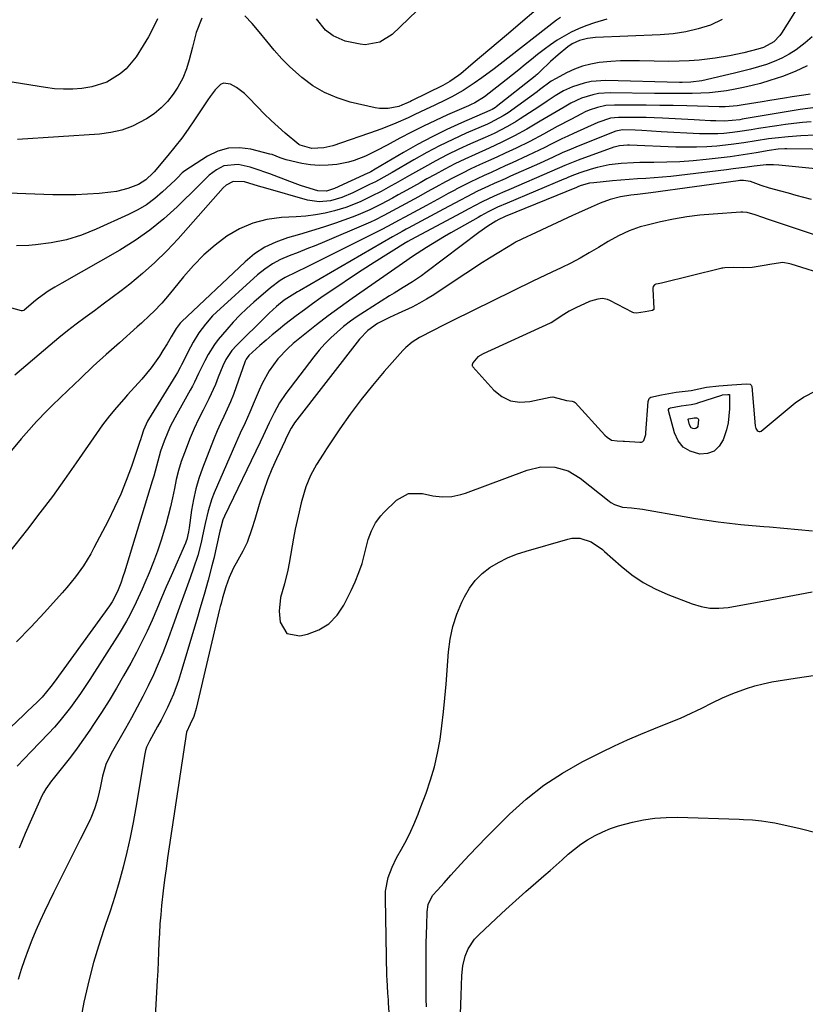
# Model space of a CAD drawing. Units: inches. Extents: x 1900291 to 1905686, y 437841 to 443112.
# Drawn here: x 1901529 to 1901775, y 439649 to 439958 of the extents above; entities that cross this region are included whole.
import ezdxf

# ---------------------------------------------------------------- set-up
doc = ezdxf.new("R2010")
doc.units = ezdxf.units.IN
doc.header["$MEASUREMENT"] = 0
for name, color, linetype in [('1', 7, 'Continuous'), ('7', 7, 'Continuous'), ('8', 7, 'Continuous')]:
    doc.layers.add(name, color=color, linetype=linetype)

msp = doc.modelspace()

# ---------------------------------------------------------------- linework, layer by layer
at = {"layer": '1', "color": 18}
msp.add_polyline3d([(1901783, 439877.4, 1782), (1901770.96, 439881.14, 1782), (1901770.46, 439881.28, 1782), (1901768.26, 439881.69, 1782), (1901764.83, 439881.19, 1782), (1901761.76, 439880.62, 1782), (1901758.64, 439880.09, 1782), (1901755.83, 439880.02, 1782), (1901752.7, 439880.08, 1782), (1901750.13, 439880.03, 1782), (1901749.45, 439879.93, 1782), (1901749.12, 439879.86, 1782), (1901748.78, 439879.78, 1782), (1901730.21, 439875.15, 1782), (1901729.16, 439874.96, 1782), (1901728.42, 439874.87, 1782), (1901727.99, 439874.7, 1782), (1901727.6, 439874.1, 1782), (1901727.5, 439873.6, 1782), (1901727.49, 439873.34, 1782), (1901727.82, 439867.19, 1782), (1901727.75, 439866.89, 1782), (1901727.38, 439866.6, 1782), (1901725.11, 439866.19, 1782), (1901722.35, 439865.79, 1782), (1901721.55, 439865.85, 1782), (1901721.18, 439865.99, 1782), (1901713.93, 439869.71, 1782), (1901713.19, 439870.03, 1782), (1901711.64, 439870.41, 1782), (1901710.19, 439870.21, 1782), (1901707.88, 439869.54, 1782), (1901707.6, 439869.41, 1782), (1901703.24, 439867.39, 1782), (1901702.47, 439867.03, 1782), (1901701.19, 439866.4, 1782), (1901698.71, 439864.77, 1782), (1901696.12, 439863.07, 1782), (1901695.55, 439862.77, 1782), (1901695.25, 439862.63, 1782), (1901674.18, 439853.02, 1782), (1901672.55, 439852.09, 1782), (1901670.9, 439850.19, 1782), (1901670.7, 439849.55, 1782), (1901670.75, 439849.23, 1782), (1901670.82, 439849.08, 1782), (1901670.92, 439848.95, 1782), (1901677.58, 439841.54, 1782), (1901680.06, 439839.57, 1782), (1901682.73, 439838.22, 1782), (1901685.69, 439837.78, 1782), (1901688.84, 439837.96, 1782), (1901695.19, 439839.39, 1782), (1901696.03, 439839.44, 1782), (1901700.35, 439838.32, 1782), (1901702.15, 439838.08, 1782), (1901702.8, 439837.9, 1782), (1901703.06, 439837.69, 1782), (1901712.43, 439827.45, 1782), (1901713.15, 439826.77, 1782), (1901714.51, 439825.89, 1782), (1901716.31, 439825.66, 1782), (1901718.17, 439825.58, 1782), (1901718.54, 439825.56, 1782), (1901723.44, 439825.21, 1782), (1901723.9, 439825.27, 1782), (1901724.3, 439825.43, 1782), (1901724.61, 439825.73, 1782), (1901725.24, 439827.65, 1782), (1901725.3, 439828.17, 1782), (1901725.96, 439838.02, 1782), (1901726.32, 439838.9, 1782), (1901726.55, 439839.13, 1782), (1901726.83, 439839.32, 1782), (1901730.16, 439840.09, 1782), (1901734.76, 439840.89, 1782), (1901739.46, 439841.51, 1782), (1901744.35, 439842.47, 1782), (1901748.19, 439842.94, 1782), (1901752.29, 439843.24, 1782), (1901756.92, 439843.55, 1782), (1901757.99, 439843.42, 1782), (1901758.38, 439843.16, 1782), (1901758.49, 439842.96, 1782), (1901758.55, 439842.72, 1782), (1901759.62, 439830.38, 1782), (1901759.81, 439829.57, 1782), (1901760.25, 439828.85, 1782), (1901760.54, 439828.64, 1782), (1901760.84, 439828.54, 1782), (1901761.15, 439828.58, 1782), (1901761.47, 439828.73, 1782), (1901772.2, 439837.61, 1782), (1901772.55, 439837.88, 1782), (1901774.03, 439838.89, 1782), (1901774.8, 439839.34, 1782), (1901778.66, 439841.39, 1782)], dxfattribs=at)
at = {"layer": '7', "color": 18}
for points in [[(1901773.7, 439963.12, 1804), (1901767.9, 439953.79, 1804), (1901767.37, 439953.02, 1804), (1901765.44, 439951, 1804), (1901762.21, 439949.24, 1804), (1901760.44, 439948.7, 1804), (1901756, 439947.6, 1804), (1901751.52, 439946.64, 1804), (1901747, 439945.9, 1804), (1901742.05, 439945.28, 1804), (1901738.88, 439945.02, 1804), (1901735.7, 439944.91, 1804), (1901732.51, 439944.9, 1804), (1901723.33, 439945.11, 1804), (1901720.3, 439945.11, 1804), (1901717.27, 439945.04, 1804), (1901714.25, 439944.84, 1804), (1901710.64, 439944.5, 1804), (1901707.97, 439944.04, 1804), (1901705.35, 439943.38, 1804), (1901702.83, 439942.43, 1804), (1901700.37, 439941.29, 1804), (1901697.16, 439939.56, 1804), (1901695.59, 439938.63, 1804), (1901691.91, 439935.91, 1804), (1901691.17, 439935.37, 1804), (1901682, 439928.76, 1804), (1901680.46, 439927.73, 1804), (1901676.37, 439925.59, 1804), (1901675.53, 439925.21, 1804), (1901668.81, 439922.28, 1804), (1901664.64, 439920.37, 1804), (1901660.51, 439918.37, 1804), (1901656.46, 439916.22, 1804), (1901652.46, 439913.98, 1804), (1901645.65, 439910.01, 1804), (1901643.9, 439909.01, 1804), (1901640.35, 439907.07, 1804), (1901638.54, 439906.16, 1804), (1901633.26, 439903.6, 1804), (1901629.83, 439902.16, 1804), (1901626.27, 439901.1, 1804), (1901622.66, 439900.71, 1804), (1901619.06, 439901.26, 1804), (1901605.89, 439905.03, 1804), (1901603.67, 439905.69, 1804), (1901599.27, 439907.04, 1804), (1901595.67, 439907.11, 1804), (1901593.44, 439905.99, 1804), (1901592.51, 439905.12, 1804), (1901578.38, 439889.13, 1804), (1901574.82, 439885.32, 1804), (1901571.12, 439881.66, 1804), (1901567.23, 439878.22, 1804), (1901563.2, 439874.92, 1804), (1901560.49, 439872.83, 1804), (1901557.7, 439870.69, 1804), (1901554.9, 439868.58, 1804), (1901552.08, 439866.49, 1804), (1901549.24, 439864.42, 1804), (1901546.42, 439862.33, 1804), (1901543.64, 439860.2, 1804), (1901540.91, 439857.99, 1804), (1901538.21, 439855.74, 1804), (1901527.14, 439846.27, 1804)], [(1901695.18, 439964.97, 1812), (1901681.5, 439953.12, 1812), (1901678.91, 439950.9, 1812), (1901676.32, 439948.68, 1812), (1901673.71, 439946.48, 1812), (1901671.09, 439944.29, 1812), (1901667.14, 439941, 1812), (1901666.48, 439940.47, 1812), (1901663.71, 439938.57, 1812), (1901661.49, 439937.35, 1812), (1901651.67, 439932.49, 1812), (1901651.34, 439932.33, 1812), (1901650.67, 439932, 1812), (1901648.68, 439931.08, 1812), (1901647.66, 439930.76, 1812), (1901644.34, 439930.05, 1812), (1901641.66, 439930.04, 1812), (1901640.32, 439930.26, 1812), (1901632.42, 439932.12, 1812), (1901628.31, 439933.41, 1812), (1901624.4, 439935.06, 1812), (1901620.75, 439937.25, 1812), (1901617.29, 439939.79, 1812), (1901616.16, 439940.75, 1812), (1901613.49, 439943.19, 1812), (1901610.93, 439945.73, 1812), (1901608.54, 439948.42, 1812), (1901606.27, 439951.23, 1812), (1901603.88, 439954.22, 1812), (1901601.66, 439956.8, 1812), (1901599.3, 439959.24, 1812)], [(1901653.34, 439960.74, 1814), (1901645.61, 439953.3, 1814), (1901641.72, 439950.88, 1814), (1901637.14, 439950.12, 1814), (1901635.59, 439950.25, 1814), (1901630.82, 439951.29, 1814), (1901627.05, 439952.89, 1814), (1901624.66, 439954.7, 1814), (1901621.81, 439958.24, 1814)], [(1901749.21, 439958.01, 1806), (1901745.63, 439956.29, 1806), (1901741.75, 439955.1, 1806), (1901737.82, 439954.14, 1806), (1901733.82, 439953.55, 1806), (1901729.77, 439953.21, 1806), (1901709.5, 439952.43, 1806), (1901706.95, 439952.12, 1806), (1901704.49, 439951.4, 1806), (1901702.13, 439950.36, 1806), (1901700.83, 439949.47, 1806), (1901697.72, 439946.95, 1806), (1901695.33, 439944.82, 1806), (1901692.12, 439941.67, 1806), (1901691.21, 439940.87, 1806), (1901690.75, 439940.48, 1806), (1901690.51, 439940.29, 1806), (1901678.28, 439930.58, 1806), (1901678.05, 439930.4, 1806), (1901677.06, 439929.79, 1806), (1901676.54, 439929.54, 1806), (1901676.27, 439929.42, 1806), (1901667.39, 439925.57, 1806), (1901662.73, 439923.45, 1806), (1901658.13, 439921.21, 1806), (1901653.62, 439918.8, 1806), (1901649.16, 439916.27, 1806), (1901640.31, 439911.01, 1806), (1901638.88, 439910.21, 1806), (1901638.29, 439909.91, 1806), (1901638, 439909.77, 1806), (1901627.55, 439904.99, 1806), (1901624.94, 439904.12, 1806), (1901622.26, 439904.2, 1806), (1901618.49, 439905.33, 1806), (1901616.8, 439905.88, 1806), (1901613.47, 439907.09, 1806), (1901607.17, 439909.53, 1806), (1901605.96, 439909.99, 1806), (1901603.52, 439910.86, 1806), (1901601.05, 439911.65, 1806), (1901597.26, 439912.46, 1806), (1901592.75, 439912.04, 1806), (1901590.41, 439910.84, 1806), (1901588.16, 439909.17, 1806), (1901585.5, 439906.48, 1806), (1901584.83, 439905.82, 1806), (1901578.08, 439899.19, 1806), (1901573.89, 439895.39, 1806), (1901569.54, 439891.83, 1806), (1901564.92, 439888.6, 1806), (1901560.13, 439885.61, 1806), (1901541.85, 439875.14, 1806), (1901539.72, 439873.9, 1806), (1901537.61, 439872.63, 1806), (1901534.58, 439870.52, 1806), (1901533.63, 439869.74, 1806), (1901530.07, 439866.7, 1806), (1901529.89, 439866.57, 1806), (1901529.47, 439866.45, 1806), (1901529.36, 439866.45, 1806), (1901529.25, 439866.47, 1806), (1901503.32, 439873.61, 1806)], [(1901571.95, 439958.23, 1814), (1901570.57, 439955.4, 1814), (1901569.05, 439952.64, 1814), (1901567.44, 439949.92, 1814), (1901565.2, 439946.35, 1814), (1901562.1, 439942.52, 1814), (1901560.23, 439940.93, 1814), (1901555.97, 439938.39, 1814), (1901551.29, 439936.84, 1814), (1901548.13, 439936.35, 1814), (1901545.28, 439936.16, 1814), (1901542.43, 439936.12, 1814), (1901539.58, 439936.31, 1814), (1901536.74, 439936.66, 1814), (1901524.31, 439938.68, 1814)], [(1901712.98, 439958.12, 1808), (1901709.18, 439956.96, 1808), (1901706.44, 439956.01, 1808), (1901704.08, 439955.1, 1808), (1901701.79, 439954.06, 1808), (1901699.58, 439952.86, 1808), (1901697.43, 439951.53, 1808), (1901695.35, 439950.09, 1808), (1901693.3, 439948.61, 1808), (1901691.3, 439947.06, 1808), (1901689.32, 439945.47, 1808), (1901687.37, 439943.86, 1808), (1901685.4, 439942.26, 1808), (1901683.43, 439940.68, 1808), (1901681.44, 439939.11, 1808), (1901674.66, 439933.8, 1808), (1901671.57, 439931.89, 1808), (1901670.25, 439931.26, 1808), (1901669.59, 439930.96, 1808), (1901662.98, 439928.04, 1808), (1901659.18, 439926.31, 1808), (1901655.42, 439924.53, 1808), (1901651.69, 439922.66, 1808), (1901647.99, 439920.73, 1808), (1901644, 439918.6, 1808), (1901640.62, 439916.83, 1808), (1901637.22, 439915.13, 1808), (1901633.71, 439913.72, 1808), (1901631.89, 439913.22, 1808), (1901628.25, 439912.53, 1808), (1901625.48, 439912.24, 1808), (1901622.72, 439912.16, 1808), (1901619.97, 439912.4, 1808), (1901617.22, 439912.85, 1808), (1901612.37, 439913.95, 1808), (1901611.71, 439914.12, 1808), (1901610.42, 439914.57, 1808), (1901607.89, 439915.58, 1808), (1901607.23, 439915.77, 1808), (1901601.24, 439917.32, 1808), (1901597.66, 439917.77, 1808), (1901594.18, 439917.64, 1808), (1901590.83, 439916.66, 1808), (1901587.58, 439915.09, 1808), (1901580.5, 439910.49, 1808), (1901579.66, 439909.86, 1808), (1901578.22, 439908.33, 1808), (1901577.48, 439907.59, 1808), (1901573.5, 439903.87, 1808), (1901571.04, 439901.78, 1808), (1901568.46, 439899.86, 1808), (1901565.7, 439898.21, 1808), (1901562.83, 439896.73, 1808), (1901552.66, 439892.12, 1808), (1901548.04, 439890.32, 1808), (1901543.35, 439888.84, 1808), (1901538.52, 439887.87, 1808), (1901533.61, 439887.23, 1808), (1901531.55, 439887.06, 1808), (1901527.62, 439886.94, 1808)], [(1901585.82, 439958.5, 1812), (1901584.09, 439953.98, 1812), (1901582.91, 439949.35, 1812), (1901581.82, 439945.39, 1812), (1901580.98, 439942.56, 1812), (1901579.85, 439939.59, 1812), (1901578.28, 439936.81, 1812), (1901576.82, 439934.62, 1812), (1901575.06, 439932.33, 1812), (1901573.11, 439930.25, 1812), (1901570.9, 439928.45, 1812), (1901568.5, 439926.85, 1812), (1901564.05, 439924.58, 1812), (1901560.73, 439923.32, 1812), (1901557.27, 439922.53, 1812), (1901553.72, 439922.05, 1812), (1901528, 439920.32, 1812)], [(1901777.5, 439952.6, 1802), (1901775.29, 439950.7, 1802), (1901772.45, 439948.54, 1802), (1901770.25, 439947.14, 1802), (1901767.99, 439945.88, 1802), (1901765.61, 439944.84, 1802), (1901763.17, 439943.94, 1802), (1901760.66, 439943.19, 1802), (1901758.15, 439942.47, 1802), (1901755.61, 439941.8, 1802), (1901753.07, 439941.18, 1802), (1901742.85, 439938.79, 1802), (1901739.38, 439938.31, 1802), (1901736.73, 439938.27, 1802), (1901735.85, 439938.28, 1802), (1901712.71, 439938.89, 1802), (1901708.15, 439938.57, 1802), (1901705.92, 439938.07, 1802), (1901702.25, 439936.86, 1802), (1901699.45, 439935.63, 1802), (1901696.82, 439934.07, 1802), (1901694.27, 439932.34, 1802), (1901691.71, 439930.64, 1802), (1901685.86, 439926.8, 1802), (1901684.54, 439925.96, 1802), (1901681.83, 439924.38, 1802), (1901677.63, 439922.27, 1802), (1901674.77, 439920.97, 1802), (1901670.22, 439918.97, 1802), (1901666.54, 439917.28, 1802), (1901662.9, 439915.52, 1802), (1901659.31, 439913.64, 1802), (1901655.77, 439911.68, 1802), (1901651.06, 439908.98, 1802), (1901649.58, 439908.14, 1802), (1901646.62, 439906.48, 1802), (1901645.13, 439905.66, 1802), (1901642.13, 439904.05, 1802), (1901639.11, 439902.49, 1802), (1901635.56, 439900.77, 1802), (1901631.01, 439899, 1802), (1901627.5, 439897.94, 1802), (1901624.54, 439897.22, 1802), (1901621.56, 439896.63, 1802), (1901618.54, 439896.25, 1802), (1901615.5, 439896, 1802), (1901610.82, 439895.78, 1802), (1901606.25, 439895.17, 1802), (1901601.85, 439894.08, 1802), (1901597.7, 439892.25, 1802), (1901593.71, 439889.94, 1802), (1901589.99, 439887.1, 1802), (1901586.45, 439884.06, 1802), (1901583.18, 439880.74, 1802), (1901580.09, 439877.22, 1802), (1901575.57, 439871.63, 1802), (1901573.25, 439868.92, 1802), (1901570.77, 439866.34, 1802), (1901569.48, 439865.1, 1802), (1901566.87, 439862.66, 1802), (1901565.54, 439861.46, 1802), (1901559.95, 439856.49, 1802), (1901555.84, 439852.79, 1802), (1901551.76, 439849.06, 1802), (1901547.73, 439845.28, 1802), (1901543.73, 439841.46, 1802), (1901538.95, 439836.85, 1802), (1901537.24, 439835.16, 1802), (1901533.91, 439831.68, 1802), (1901530.72, 439828.08, 1802), (1901529.14, 439826.26, 1802), (1901526.04, 439822.58, 1802)], [(1901776.88, 439934.6, 1798), (1901774.85, 439934.3, 1798), (1901771.19, 439933.71, 1798), (1901768.85, 439933.33, 1798), (1901764.18, 439932.56, 1798), (1901761.84, 439932.17, 1798), (1901755.88, 439931.19, 1798), (1901754, 439930.91, 1798), (1901750.2, 439930.62, 1798), (1901748.29, 439930.62, 1798), (1901738.13, 439930.89, 1798), (1901733.89, 439930.99, 1798), (1901729.65, 439931.06, 1798), (1901725.41, 439931.11, 1798), (1901721.17, 439931.15, 1798), (1901715.43, 439931.17, 1798), (1901712.72, 439930.98, 1798), (1901710.07, 439930.42, 1798), (1901707.5, 439929.53, 1798), (1901706.26, 439928.99, 1798), (1901705.03, 439928.39, 1798), (1901701.72, 439926.66, 1798), (1901697.42, 439924.38, 1798), (1901693.16, 439922.05, 1798), (1901688.87, 439919.76, 1798), (1901684.51, 439917.61, 1798), (1901681.09, 439916, 1798), (1901678.48, 439914.79, 1798), (1901675.86, 439913.6, 1798), (1901673.05, 439912.35, 1798), (1901670.35, 439911.1, 1798), (1901667.67, 439909.81, 1798), (1901665.03, 439908.45, 1798), (1901662.41, 439907.04, 1798), (1901659.35, 439905.35, 1798), (1901656.64, 439903.85, 1798), (1901653.92, 439902.36, 1798), (1901651.19, 439900.88, 1798), (1901648.49, 439899.42, 1798), (1901645.74, 439897.94, 1798), (1901642.98, 439896.45, 1798), (1901640.18, 439895.04, 1798), (1901638.76, 439894.38, 1798), (1901637.33, 439893.75, 1798), (1901624.37, 439888.22, 1798), (1901621.62, 439887.07, 1798), (1901618.86, 439885.96, 1798), (1901616.08, 439884.88, 1798), (1901613.3, 439883.83, 1798), (1901610.59, 439882.66, 1798), (1901608, 439881.29, 1798), (1901605.59, 439879.63, 1798), (1901603.3, 439877.77, 1798), (1901590.47, 439866.08, 1798), (1901589.24, 439864.88, 1798), (1901586.96, 439862.33, 1798), (1901584.93, 439859.56, 1798), (1901583.14, 439856.64, 1798), (1901582.31, 439855.13, 1798), (1901579.44, 439849.56, 1798), (1901579.02, 439848.74, 1798), (1901578.19, 439847.09, 1798), (1901577.72, 439846.29, 1798), (1901569.09, 439832.39, 1798), (1901568.73, 439831.78, 1798), (1901567.48, 439829.03, 1798), (1901566.86, 439826.96, 1798), (1901566.55, 439825.92, 1798), (1901566.38, 439825.4, 1798), (1901563.71, 439817.6, 1798), (1901562.1, 439813.23, 1798), (1901560.37, 439808.91, 1798), (1901558.44, 439804.67, 1798), (1901556.39, 439800.49, 1798), (1901551.97, 439791.98, 1798), (1901550.93, 439790.09, 1798), (1901548.66, 439786.41, 1798), (1901546.13, 439782.91, 1798), (1901543.41, 439779.55, 1798), (1901541.99, 439777.91, 1798), (1901536.41, 439771.69, 1798), (1901532.1, 439767.05, 1798), (1901527.68, 439762.52, 1798)], [(1901778.6, 439930.42, 1796), (1901773.77, 439929.77, 1796), (1901770.56, 439929.26, 1796), (1901755.56, 439926.71, 1796), (1901754.78, 439926.57, 1796), (1901750.02, 439926.11, 1796), (1901747.26, 439926.19, 1796), (1901745.57, 439926.25, 1796), (1901742.17, 439926.39, 1796), (1901740.47, 439926.48, 1796), (1901730.53, 439927, 1796), (1901727.94, 439927.12, 1796), (1901725.36, 439927.21, 1796), (1901722.77, 439927.25, 1796), (1901720.18, 439927.27, 1796), (1901716.71, 439927.26, 1796), (1901714.19, 439927.02, 1796), (1901710.17, 439925.71, 1796), (1901702.56, 439922.22, 1796), (1901700.75, 439921.38, 1796), (1901698.94, 439920.52, 1796), (1901695.37, 439918.74, 1796), (1901693.59, 439917.84, 1796), (1901689.99, 439916.1, 1796), (1901688.19, 439915.26, 1796), (1901683.35, 439913.04, 1796), (1901681.13, 439912.03, 1796), (1901676.69, 439910.02, 1796), (1901674.47, 439909.02, 1796), (1901670.06, 439906.95, 1796), (1901665.75, 439904.7, 1796), (1901665.5, 439904.56, 1796), (1901663.23, 439903.33, 1796), (1901660.97, 439902.09, 1796), (1901658.7, 439900.86, 1796), (1901656.43, 439899.64, 1796), (1901649.54, 439895.94, 1796), (1901647.55, 439894.86, 1796), (1901645.56, 439893.78, 1796), (1901642.56, 439892.19, 1796), (1901641.56, 439891.68, 1796), (1901620.63, 439881.18, 1796), (1901618.91, 439880.33, 1796), (1901615.47, 439878.67, 1796), (1901612.05, 439876.98, 1796), (1901610.41, 439876.02, 1796), (1901607.38, 439873.74, 1796), (1901602.18, 439869.24, 1796), (1901599.94, 439867.2, 1796), (1901597.76, 439865.11, 1796), (1901595.67, 439862.92, 1796), (1901593.65, 439860.67, 1796), (1901590.98, 439857.47, 1796), (1901589.85, 439855.96, 1796), (1901587.84, 439852.8, 1796), (1901586.73, 439850.8, 1796), (1901584.81, 439846.81, 1796), (1901583.56, 439844.13, 1796), (1901582.88, 439842.82, 1796), (1901582.18, 439841.52, 1796), (1901577.95, 439834.06, 1796), (1901576, 439830.31, 1796), (1901575.13, 439828.38, 1796), (1901573.97, 439825.52, 1796), (1901572.88, 439822.43, 1796), (1901571.62, 439817.68, 1796), (1901570.75, 439814.52, 1796), (1901570.29, 439812.94, 1796), (1901561.53, 439784.33, 1796), (1901561.17, 439783.19, 1796), (1901560.39, 439780.94, 1796), (1901559.37, 439778.28, 1796), (1901557.71, 439775.03, 1796), (1901556.89, 439773.81, 1796), (1901539.47, 439749.78, 1796), (1901538.45, 439748.39, 1796), (1901535.72, 439745.08, 1796), (1901534.23, 439743.61, 1796), (1901531.03, 439740.56, 1796), (1901529.96, 439739.55, 1796), (1901517.12, 439727.48, 1796)], [(1901777.16, 439925.92, 1794), (1901774.48, 439925.65, 1794), (1901771.79, 439925.35, 1794), (1901769.12, 439925.01, 1794), (1901766.44, 439924.64, 1794), (1901760.66, 439923.79, 1794), (1901758.32, 439923.42, 1794), (1901754.81, 439922.81, 1794), (1901752.46, 439922.5, 1794), (1901749.81, 439922.26, 1794), (1901747.89, 439922.14, 1794), (1901744.04, 439922.08, 1794), (1901742.12, 439922.14, 1794), (1901730.1, 439922.76, 1794), (1901727.06, 439922.93, 1794), (1901724.02, 439923.13, 1794), (1901721.88, 439923.28, 1794), (1901717.94, 439923.34, 1794), (1901715.84, 439922.96, 1794), (1901715.55, 439922.85, 1794), (1901703.31, 439917.94, 1794), (1901701.87, 439917.35, 1794), (1901699.01, 439916.1, 1794), (1901696.18, 439914.78, 1794), (1901691.92, 439912.84, 1794), (1901682.81, 439908.79, 1794), (1901681.08, 439908.02, 1794), (1901677.61, 439906.47, 1794), (1901675.89, 439905.7, 1794), (1901672.46, 439904.08, 1794), (1901669.09, 439902.35, 1794), (1901667.11, 439901.28, 1794), (1901665.33, 439900.32, 1794), (1901661.78, 439898.42, 1794), (1901650.6, 439892.44, 1794), (1901649.98, 439892.11, 1794), (1901648.75, 439891.44, 1794), (1901646.92, 439890.42, 1794), (1901645.71, 439889.73, 1794), (1901616.48, 439872.79, 1794), (1901615.87, 439872.44, 1794), (1901611.74, 439869.83, 1794), (1901609.29, 439867.83, 1794), (1901607.02, 439865.81, 1794), (1901605.92, 439864.76, 1794), (1901596.73, 439855.65, 1794), (1901595.25, 439854, 1794), (1901593.42, 439851.23, 1794), (1901592.44, 439849.24, 1794), (1901591.02, 439845.66, 1794), (1901590.09, 439843.35, 1794), (1901588.04, 439838.83, 1794), (1901586.25, 439835.3, 1794), (1901584.81, 439832.41, 1794), (1901583.44, 439829.5, 1794), (1901582.18, 439826.54, 1794), (1901580.36, 439821.89, 1794), (1901579.4, 439819.13, 1794), (1901578.54, 439816.34, 1794), (1901577.83, 439813.5, 1794), (1901577.21, 439810.64, 1794), (1901576.64, 439807.77, 1794), (1901576.01, 439804.91, 1794), (1901575.3, 439802.07, 1794), (1901574.53, 439799.24, 1794), (1901574.15, 439797.89, 1794), (1901573.09, 439794.41, 1794), (1901571.95, 439790.97, 1794), (1901570.68, 439787.57, 1794), (1901569.32, 439784.2, 1794), (1901567.98, 439781.04, 1794), (1901567.1, 439778.99, 1794), (1901565.25, 439774.92, 1794), (1901563.28, 439770.91, 1794), (1901562.22, 439768.94, 1794), (1901559.92, 439765.12, 1794), (1901550.66, 439750.64, 1794), (1901549.2, 439748.41, 1794), (1901547.7, 439746.2, 1794), (1901546.16, 439744.02, 1794), (1901544.59, 439741.86, 1794), (1901542.96, 439739.75, 1794), (1901541.28, 439737.68, 1794), (1901539.52, 439735.67, 1794), (1901537.71, 439733.72, 1794), (1901532.22, 439728.01, 1794), (1901530.01, 439725.71, 1794), (1901527.8, 439723.41, 1794)], [(1901778.5, 439921.73, 1792), (1901773.98, 439921.5, 1792), (1901769.93, 439921.22, 1792), (1901765.89, 439920.8, 1792), (1901763.82, 439920.53, 1792), (1901759.91, 439919.93, 1792), (1901756.01, 439919.26, 1792), (1901752.09, 439918.72, 1792), (1901747.61, 439918.28, 1792), (1901744.38, 439918.05, 1792), (1901741.14, 439917.91, 1792), (1901737.91, 439917.89, 1792), (1901734.67, 439917.96, 1792), (1901720.12, 439918.55, 1792), (1901719.49, 439918.56, 1792), (1901717.01, 439918.36, 1792), (1901715.79, 439918.07, 1792), (1901715.2, 439917.88, 1792), (1901703.99, 439913.85, 1792), (1901699.82, 439912.18, 1792), (1901695.71, 439910.37, 1792), (1901682.26, 439904.56, 1792), (1901681.01, 439904.02, 1792), (1901678.54, 439902.92, 1792), (1901676.07, 439901.8, 1792), (1901673.65, 439900.61, 1792), (1901669.73, 439898.54, 1792), (1901667.17, 439897.18, 1792), (1901651.66, 439888.95, 1792), (1901651.43, 439888.82, 1792), (1901650.49, 439888.3, 1792), (1901650.02, 439888.02, 1792), (1901649.8, 439887.88, 1792), (1901639.93, 439881.64, 1792), (1901636.22, 439879.26, 1792), (1901632.53, 439876.85, 1792), (1901628.87, 439874.4, 1792), (1901625.23, 439871.92, 1792), (1901623.23, 439870.54, 1792), (1901620.62, 439868.7, 1792), (1901618.03, 439866.83, 1792), (1901615.48, 439864.91, 1792), (1901611.94, 439862.17, 1792), (1901609.94, 439860.57, 1792), (1901607.97, 439858.95, 1792), (1901606.02, 439857.29, 1792), (1901604.1, 439855.61, 1792), (1901600.55, 439852.43, 1792), (1901599.75, 439851.34, 1792), (1901599.45, 439850.73, 1792), (1901599.33, 439850.41, 1792), (1901596.62, 439842.61, 1792), (1901595.75, 439840.25, 1792), (1901594.84, 439837.92, 1792), (1901593.84, 439835.61, 1792), (1901592.79, 439833.33, 1792), (1901591.72, 439831.05, 1792), (1901590.69, 439828.75, 1792), (1901589.72, 439826.44, 1792), (1901588.77, 439824.11, 1792), (1901586.01, 439817.06, 1792), (1901584.88, 439813.83, 1792), (1901583.91, 439810.56, 1792), (1901583.18, 439807.23, 1792), (1901582.61, 439803.86, 1792), (1901581.87, 439798.28, 1792), (1901581.68, 439797.06, 1792), (1901581.1, 439794.67, 1792), (1901580.9, 439794.09, 1792), (1901580.67, 439793.52, 1792), (1901576.18, 439783.2, 1792), (1901574.68, 439779.73, 1792), (1901573.18, 439776.26, 1792), (1901571.68, 439772.79, 1792), (1901570.19, 439769.32, 1792), (1901568.64, 439765.88, 1792), (1901567.02, 439762.47, 1792), (1901565.29, 439759.11, 1792), (1901563.5, 439755.79, 1792), (1901561.28, 439751.84, 1792), (1901559.02, 439747.93, 1792), (1901556.7, 439744.06, 1792), (1901554.29, 439740.24, 1792), (1901551.82, 439736.46, 1792), (1901550.62, 439734.68, 1792), (1901548.67, 439731.84, 1792), (1901546.67, 439729.04, 1792), (1901544.61, 439726.28, 1792), (1901542.49, 439723.57, 1792), (1901539.15, 439719.38, 1792), (1901538.68, 439718.78, 1792), (1901536.84, 439716.32, 1792), (1901536.07, 439715.01, 1792), (1901535.73, 439714.32, 1792), (1901532.33, 439706.72, 1792), (1901530.36, 439702.2, 1792), (1901528.47, 439697.65, 1792)], [(1901781.65, 439910.77, 1788), (1901767.08, 439912.31, 1788), (1901765.36, 439912.42, 1788), (1901763.07, 439912.35, 1788), (1901759.28, 439911.91, 1788), (1901757.1, 439911.65, 1788), (1901752.74, 439911.12, 1788), (1901750.56, 439910.86, 1788), (1901735.78, 439909.02, 1788), (1901733.17, 439908.72, 1788), (1901730.55, 439908.46, 1788), (1901727.93, 439908.26, 1788), (1901725.31, 439908.08, 1788), (1901722.69, 439907.93, 1788), (1901720.06, 439907.75, 1788), (1901717.44, 439907.54, 1788), (1901714.82, 439907.31, 1788), (1901708.99, 439906.77, 1788), (1901707.56, 439906.57, 1788), (1901704.97, 439905.87, 1788), (1901704.11, 439905.54, 1788), (1901703.68, 439905.36, 1788), (1901703.46, 439905.27, 1788), (1901681.13, 439896.12, 1788), (1901680.88, 439896.02, 1788), (1901679.14, 439895.2, 1788), (1901678.14, 439894.63, 1788), (1901675.69, 439893.08, 1788), (1901672.85, 439891.08, 1788), (1901656.15, 439878.53, 1788), (1901654.79, 439877.53, 1788), (1901651.98, 439875.64, 1788), (1901649.09, 439873.87, 1788), (1901646.2, 439872.09, 1788), (1901644.76, 439871.19, 1788), (1901636.91, 439866.23, 1788), (1901634.67, 439864.74, 1788), (1901632.49, 439863.2, 1788), (1901630.38, 439861.55, 1788), (1901628.33, 439859.84, 1788), (1901626.36, 439858.02, 1788), (1901624.48, 439856.13, 1788), (1901622.72, 439854.12, 1788), (1901621.03, 439852.04, 1788), (1901612.24, 439840.51, 1788), (1901610.23, 439837.58, 1788), (1901608.51, 439834.47, 1788), (1901606.96, 439831.27, 1788), (1901605.1, 439827.25, 1788), (1901604.15, 439825.24, 1788), (1901592.95, 439802.01, 1788), (1901592.46, 439800.86, 1788), (1901591.76, 439798.46, 1788), (1901591.47, 439797.24, 1788), (1901589.56, 439788.71, 1788), (1901589.02, 439786.41, 1788), (1901587.84, 439781.85, 1788), (1901586.54, 439777.33, 1788), (1901585.21, 439772.81, 1788), (1901584.54, 439770.55, 1788), (1901579.17, 439752.46, 1788), (1901578.49, 439750.3, 1788), (1901576.92, 439746.04, 1788), (1901575.09, 439741.89, 1788), (1901573.05, 439737.84, 1788), (1901571.96, 439735.85, 1788), (1901569.38, 439731.3, 1788), (1901568.48, 439729.33, 1788), (1901568.16, 439728.29, 1788), (1901568.04, 439727.77, 1788), (1901567.94, 439727.23, 1788), (1901565.14, 439710.45, 1788), (1901564.28, 439705.72, 1788), (1901563.35, 439701.02, 1788), (1901562.29, 439696.34, 1788), (1901561.14, 439691.67, 1788), (1901559.88, 439687.04, 1788), (1901558.53, 439682.44, 1788), (1901557.07, 439677.87, 1788), (1901555.52, 439673.32, 1788), (1901555.08, 439672.07, 1788), (1901553.36, 439666.89, 1788), (1901551.78, 439661.66, 1788), (1901550.41, 439656.38, 1788), (1901549.19, 439651.06, 1788), (1901548.81, 439649.28, 1788), (1901547.59, 439643.02, 1788)], [(1901777.35, 439901.47, 1786), (1901774.92, 439902.13, 1786), (1901772.49, 439902.79, 1786), (1901770.06, 439903.44, 1786), (1901767.63, 439904.09, 1786), (1901764.11, 439905.04, 1786), (1901761.48, 439905.9, 1786), (1901758.13, 439907.18, 1786), (1901755.93, 439907.48, 1786), (1901754.81, 439907.44, 1786), (1901754.25, 439907.37, 1786), (1901726.86, 439903.57, 1786), (1901722.69, 439903.09, 1786), (1901720.6, 439902.85, 1786), (1901717.28, 439902.3, 1786), (1901714.03, 439901.52, 1786), (1901710.89, 439900.35, 1786), (1901708.07, 439899.11, 1786), (1901704.15, 439897.33, 1786), (1901702.2, 439896.43, 1786), (1901689.26, 439890.41, 1786), (1901687.91, 439889.78, 1786), (1901684.55, 439888.16, 1786), (1901683.9, 439887.79, 1786), (1901679.15, 439884.87, 1786), (1901676.15, 439883.01, 1786), (1901673.17, 439881.13, 1786), (1901670.2, 439879.21, 1786), (1901667.25, 439877.28, 1786), (1901658.65, 439871.56, 1786), (1901656.44, 439870.18, 1786), (1901654.18, 439868.87, 1786), (1901651.87, 439867.68, 1786), (1901647.5, 439865.69, 1786), (1901644.74, 439864.43, 1786), (1901641.03, 439862.53, 1786), (1901637.92, 439860.36, 1786), (1901635.33, 439857.57, 1786), (1901614.97, 439831.25, 1786), (1901614.59, 439830.73, 1786), (1901613.89, 439829.66, 1786), (1901612.81, 439827.59, 1786), (1901612.13, 439826.1, 1786), (1901611.96, 439825.73, 1786), (1901609.29, 439819.99, 1786), (1901607.85, 439816.72, 1786), (1901606.51, 439813.41, 1786), (1901605.31, 439810.06, 1786), (1901604.21, 439806.66, 1786), (1901602.93, 439802.44, 1786), (1901602.48, 439800.96, 1786), (1901601.58, 439798.02, 1786), (1901600.06, 439793.67, 1786), (1901598.7, 439790.92, 1786), (1901596.6, 439787.19, 1786), (1901595.83, 439785.73, 1786), (1901594.46, 439782.72, 1786), (1901593.37, 439779.78, 1786), (1901592.3, 439776.28, 1786), (1901591.86, 439774.5, 1786), (1901591.64, 439773.61, 1786), (1901591.43, 439772.72, 1786), (1901584.08, 439741.55, 1786), (1901583.28, 439738.99, 1786), (1901582.13, 439736.57, 1786), (1901580.99, 439734.12, 1786), (1901575.09, 439694.58, 1786), (1901574.6, 439691.13, 1786), (1901574.13, 439687.68, 1786), (1901573.71, 439684.21, 1786), (1901573.2, 439679.66, 1786), (1901572.92, 439676.73, 1786), (1901572.68, 439673.81, 1786), (1901572.5, 439670.87, 1786), (1901572.36, 439667.94, 1786), (1901572.24, 439665, 1786), (1901572.12, 439662.07, 1786), (1901571.97, 439659.13, 1786), (1901571.81, 439656.2, 1786), (1901571.06, 439642.9, 1786)], [(1901784.88, 439888.18, 1784), (1901763.51, 439895.28, 1784), (1901761.99, 439895.81, 1784), (1901759.6, 439896.7, 1784), (1901757.06, 439897.41, 1784), (1901755.76, 439897.53, 1784), (1901755.1, 439897.52, 1784), (1901746.44, 439896.92, 1784), (1901742.26, 439896.54, 1784), (1901738.11, 439896.01, 1784), (1901733.98, 439895.29, 1784), (1901729.87, 439894.43, 1784), (1901725.31, 439893.36, 1784), (1901723.52, 439892.87, 1784), (1901720.03, 439891.65, 1784), (1901716.67, 439890.07, 1784), (1901713.42, 439888.29, 1784), (1901710.39, 439886.44, 1784), (1901707.53, 439884.72, 1784), (1901704.63, 439883.07, 1784), (1901701.69, 439881.5, 1784), (1901698.69, 439880.04, 1784), (1901695.75, 439878.65, 1784), (1901691.8, 439876.75, 1784), (1901689.83, 439875.79, 1784), (1901664.66, 439863.41, 1784), (1901661.56, 439861.89, 1784), (1901658.46, 439860.36, 1784), (1901654.21, 439858.11, 1784), (1901651.93, 439856.67, 1784), (1901649.87, 439854.96, 1784), (1901648.93, 439853.99, 1784), (1901643.11, 439847.41, 1784), (1901639.41, 439843.06, 1784), (1901635.84, 439838.62, 1784), (1901632.45, 439834.04, 1784), (1901629.18, 439829.37, 1784), (1901624.99, 439823.11, 1784), (1901623.93, 439821.48, 1784), (1901621.88, 439818.18, 1784), (1901619.99, 439814.79, 1784), (1901618.52, 439811.22, 1784), (1901617.95, 439809.37, 1784), (1901617.08, 439806.11, 1784), (1901616.38, 439803.37, 1784), (1901615.74, 439800.63, 1784), (1901615.17, 439797.87, 1784), (1901614.65, 439795.1, 1784), (1901613.27, 439787.16, 1784), (1901612.85, 439784.98, 1784), (1901611.78, 439780.67, 1784), (1901610.59, 439776.41, 1784), (1901610.17, 439772.09, 1784), (1901610.44, 439768.67, 1784), (1901612.58, 439765.11, 1784), (1901616.65, 439764.34, 1784), (1901618.98, 439764.9, 1784), (1901622.55, 439766.28, 1784), (1901625.72, 439768.17, 1784), (1901628.29, 439770.83, 1784), (1901630.45, 439773.99, 1784), (1901632.76, 439778.6, 1784), (1901634.04, 439781.38, 1784), (1901635.19, 439784.22, 1784), (1901636.14, 439787.12, 1784), (1901636.96, 439790.08, 1784), (1901638.1, 439794.65, 1784), (1901639.08, 439797.32, 1784), (1901640.38, 439799.85, 1784), (1901642.05, 439802.12, 1784), (1901643.02, 439803.15, 1784), (1901646.99, 439806.97, 1784), (1901650.79, 439809.11, 1784), (1901655.14, 439809.13, 1784), (1901658.37, 439808.38, 1784), (1901661.32, 439808.07, 1784), (1901664.31, 439808.19, 1784), (1901667.22, 439808.77, 1784), (1901668.64, 439809.22, 1784), (1901688.04, 439816.44, 1784), (1901692.3, 439817.45, 1784), (1901696.67, 439817.38, 1784), (1901700.87, 439816.21, 1784), (1901704.61, 439813.96, 1784), (1901713.72, 439806.69, 1784), (1901714.26, 439806.29, 1784), (1901715.41, 439805.64, 1784), (1901717.93, 439804.85, 1784), (1901720.78, 439804.56, 1784), (1901724.28, 439804.15, 1784), (1901727.76, 439803.59, 1784), (1901733.76, 439802.48, 1784), (1901737.3, 439801.85, 1784), (1901740.85, 439801.25, 1784), (1901744.41, 439800.71, 1784), (1901747.97, 439800.21, 1784), (1901751.54, 439799.76, 1784), (1901755.11, 439799.35, 1784), (1901758.69, 439799.01, 1784), (1901762.28, 439798.71, 1784), (1901764.11, 439798.58, 1784), (1901768.62, 439798.22, 1784), (1901773.12, 439797.83, 1784), (1901777.62, 439797.4, 1784)], [(1901751.07, 439840.21, 1784), (1901751.41, 439840.22, 1784), (1901751.55, 439840.18, 1784), (1901751.58, 439840.14, 1784), (1901751.54, 439835.69, 1784), (1901751.12, 439831.28, 1784), (1901750.62, 439829.13, 1784), (1901749.6, 439825.99, 1784), (1901748.31, 439823.95, 1784), (1901746.7, 439822.43, 1784), (1901744.61, 439821.69, 1784), (1901742.2, 439821.48, 1784), (1901739.18, 439822.38, 1784), (1901737, 439823.68, 1784), (1901735.43, 439825.67, 1784), (1901734.26, 439828.12, 1784), (1901732.38, 439835.18, 1784), (1901732.37, 439835.36, 1784), (1901732.39, 439835.52, 1784), (1901732.58, 439835.8, 1784), (1901733.06, 439836.06, 1784), (1901736.33, 439836.64, 1784), (1901739.54, 439837.11, 1784), (1901741.06, 439837.39, 1784), (1901741.36, 439837.47, 1784), (1901741.65, 439837.56, 1784), (1901749.13, 439840.01, 1784), (1901749.32, 439840.06, 1784), (1901751.07, 439840.21, 1784)], [(1901740.49, 439832.82, 1786), (1901741.2, 439832.82, 1786), (1901741.47, 439832.74, 1786), (1901741.69, 439832.6, 1786), (1901741.81, 439832.38, 1786), (1901741.65, 439830.18, 1786), (1901741.4, 439829.8, 1786), (1901741.01, 439829.57, 1786), (1901740.52, 439829.45, 1786), (1901740, 439829.56, 1786), (1901739.55, 439829.77, 1786), (1901738.99, 439830.62, 1786), (1901738.53, 439832.41, 1786), (1901738.63, 439832.51, 1786), (1901738.77, 439832.55, 1786), (1901740.49, 439832.82, 1786)], [(1901646.05, 439627.16, 1786), (1901644.5, 439648.95, 1786), (1901644.42, 439650.01, 1786), (1901644.26, 439652.12, 1786), (1901644, 439656.36, 1786), (1901643.96, 439657.42, 1786), (1901643.47, 439681.92, 1786), (1901643.56, 439684.13, 1786), (1901644.38, 439688.43, 1786), (1901645.59, 439691.69, 1786), (1901646.95, 439694.59, 1786), (1901648.55, 439697.35, 1786), (1901650.15, 439700.12, 1786), (1901651.52, 439703.01, 1786), (1901652.38, 439705.04, 1786), (1901653.73, 439708.37, 1786), (1901654.39, 439710.05, 1786), (1901656.28, 439714.96, 1786), (1901657.7, 439719.07, 1786), (1901658.94, 439723.23, 1786), (1901659.9, 439727.47, 1786), (1901660.67, 439731.76, 1786), (1901661.24, 439736.09, 1786), (1901661.76, 439740.43, 1786), (1901662.18, 439744.77, 1786), (1901662.55, 439749.13, 1786), (1901663.29, 439759.29, 1786), (1901663.81, 439763.34, 1786), (1901664.63, 439767.31, 1786), (1901665.89, 439771.16, 1786), (1901667.45, 439774.93, 1786), (1901668.28, 439776.65, 1786), (1901669.85, 439779.33, 1786), (1901671.67, 439781.78, 1786), (1901673.86, 439783.91, 1786), (1901676.31, 439785.81, 1786), (1901679.02, 439787.41, 1786), (1901681.8, 439788.84, 1786), (1901684.7, 439790.01, 1786), (1901687.68, 439791.01, 1786), (1901700.82, 439794.77, 1786), (1901702.05, 439795.01, 1786), (1901704.5, 439795.01, 1786), (1901708.11, 439793.93, 1786), (1901711.62, 439791.45, 1786), (1901712.27, 439790.88, 1786), (1901717.51, 439786.25, 1786), (1901720.9, 439783.57, 1786), (1901724.45, 439781.14, 1786), (1901728.24, 439779.11, 1786), (1901732.18, 439777.34, 1786), (1901739.87, 439774.39, 1786), (1901742.62, 439773.58, 1786), (1901745.4, 439773.08, 1786), (1901748.23, 439773.04, 1786), (1901751.08, 439773.3, 1786), (1901753.96, 439773.81, 1786), (1901756.84, 439774.33, 1786), (1901759.72, 439774.86, 1786), (1901762.59, 439775.39, 1786), (1901777.48, 439778.18, 1786)], [(1901656.35, 439647.79, 1788), (1901656.33, 439650.18, 1788), (1901656.32, 439653.12, 1788), (1901656.3, 439656.05, 1788), (1901656.3, 439658.98, 1788), (1901656.29, 439661.91, 1788), (1901656.3, 439664.92, 1788), (1901656.33, 439667.78, 1788), (1901656.38, 439670.63, 1788), (1901656.46, 439673.48, 1788), (1901656.58, 439677.61, 1788), (1901656.95, 439679.92, 1788), (1901658.33, 439682.71, 1788), (1901659.85, 439684.47, 1788), (1901661.94, 439686.79, 1788), (1901664.03, 439689.11, 1788), (1901667.16, 439692.57, 1788), (1901669.8, 439695.44, 1788), (1901672.47, 439698.28, 1788), (1901675.19, 439701.07, 1788), (1901677.93, 439703.83, 1788), (1901682.49, 439708.33, 1788), (1901687.74, 439713.05, 1788), (1901693.25, 439717.42, 1788), (1901699.13, 439721.25, 1788), (1901705.27, 439724.72, 1788), (1901711.4, 439727.82, 1788), (1901715.45, 439729.8, 1788), (1901719.52, 439731.69, 1788), (1901723.66, 439733.47, 1788), (1901727.82, 439735.17, 1788), (1901732.75, 439737.1, 1788), (1901736.18, 439738.51, 1788), (1901739.56, 439740.05, 1788), (1901741.29, 439740.88, 1788), (1901742.89, 439741.67, 1788), (1901746.08, 439743.28, 1788), (1901749.3, 439744.83, 1788), (1901752.58, 439746.23, 1788), (1901756.9, 439747.85, 1788), (1901759.49, 439748.67, 1788), (1901762.13, 439749.32, 1788), (1901764.8, 439749.86, 1788), (1901772.14, 439751.1, 1788), (1901778.51, 439751.96, 1788)]]:
    msp.add_polyline3d(points, dxfattribs=at)
at = {"layer": '8', "color": 18}
for points in [[(1901698.44, 439958.66, 1810), (1901697.24, 439957.8, 1810), (1901679.49, 439944, 1810), (1901677.61, 439942.56, 1810), (1901673.81, 439939.73, 1810), (1901671.39, 439938, 1810), (1901667.95, 439935.75, 1810), (1901664.35, 439933.74, 1810), (1901662.5, 439932.81, 1810), (1901658.79, 439931.01, 1810), (1901656.32, 439929.85, 1810), (1901652.5, 439928.09, 1810), (1901650.59, 439927.2, 1810), (1901646.77, 439925.47, 1810), (1901642.88, 439923.9, 1810), (1901640.9, 439923.19, 1810), (1901626.99, 439918.4, 1810), (1901624.18, 439917.67, 1810), (1901620.35, 439917.53, 1810), (1901616.69, 439918.55, 1810), (1901616.51, 439918.67, 1810), (1901616.34, 439918.81, 1810), (1901612.06, 439922.37, 1810), (1901609.79, 439924.33, 1810), (1901607.57, 439926.34, 1810), (1901605.43, 439928.44, 1810), (1901603.34, 439930.59, 1810), (1901600.42, 439933.69, 1810), (1901599.27, 439934.79, 1810), (1901596.74, 439936.68, 1810), (1901594.8, 439937.75, 1810), (1901592.66, 439938.03, 1810), (1901591.7, 439937.62, 1810), (1901589.99, 439935.93, 1810), (1901588.44, 439933.86, 1810), (1901587.7, 439932.79, 1810), (1901583.55, 439926.48, 1810), (1901581.58, 439923.6, 1810), (1901579.54, 439920.76, 1810), (1901577.4, 439918, 1810), (1901575.2, 439915.29, 1810), (1901570.88, 439910.17, 1810), (1901570.79, 439910.05, 1810), (1901570.6, 439909.83, 1810), (1901568.27, 439907.64, 1810), (1901565.93, 439906.25, 1810), (1901562.55, 439904.9, 1810), (1901559.05, 439904.01, 1810), (1901557.24, 439903.75, 1810), (1901553.6, 439903.4, 1810), (1901549.96, 439903.12, 1810), (1901546.31, 439902.94, 1810), (1901542.66, 439902.9, 1810), (1901539, 439902.97, 1810), (1901519.23, 439903.69, 1810)], [(1901775.96, 439943.53, 1800), (1901772.15, 439941.71, 1800), (1901768.21, 439940.17, 1800), (1901764.19, 439938.84, 1800), (1901761.26, 439937.98, 1800), (1901758.63, 439937.27, 1800), (1901755.99, 439936.64, 1800), (1901753.32, 439936.11, 1800), (1901750.64, 439935.65, 1800), (1901747.94, 439935.3, 1800), (1901745.23, 439935.03, 1800), (1901742.52, 439934.88, 1800), (1901739.8, 439934.8, 1800), (1901736.6, 439934.78, 1800), (1901733.72, 439934.79, 1800), (1901730.84, 439934.8, 1800), (1901727.96, 439934.84, 1800), (1901714.1, 439935.04, 1800), (1901710.43, 439934.79, 1800), (1901708.64, 439934.42, 1800), (1901705.12, 439933.3, 1800), (1901701.77, 439931.78, 1800), (1901699.6, 439930.55, 1800), (1901695.86, 439928.32, 1800), (1901692.13, 439926.08, 1800), (1901687.93, 439923.58, 1800), (1901684.04, 439921.46, 1800), (1901680.06, 439919.49, 1800), (1901676.03, 439917.62, 1800), (1901671.64, 439915.66, 1800), (1901668.44, 439914.2, 1800), (1901665.28, 439912.67, 1800), (1901662.17, 439911.05, 1800), (1901659.08, 439909.37, 1800), (1901656.53, 439907.93, 1800), (1901654.44, 439906.75, 1800), (1901650.25, 439904.43, 1800), (1901647.46, 439902.91, 1800), (1901645.7, 439901.95, 1800), (1901642.16, 439900.06, 1800), (1901638.58, 439898.24, 1800), (1901634.92, 439896.64, 1800), (1901633.04, 439895.94, 1800), (1901627.78, 439894.08, 1800), (1901624.05, 439892.81, 1800), (1901620.3, 439891.6, 1800), (1901616.53, 439890.46, 1800), (1901612.74, 439889.39, 1800), (1901609.08, 439888.1, 1800), (1901605.61, 439886.47, 1800), (1901602.42, 439884.36, 1800), (1901599.41, 439881.91, 1800), (1901579.45, 439863.05, 1800), (1901579.07, 439862.67, 1800), (1901577.79, 439860.97, 1800), (1901576.25, 439858.33, 1800), (1901574.97, 439856.16, 1800), (1901573.63, 439854.02, 1800), (1901572.52, 439852.28, 1800), (1901569.89, 439848.54, 1800), (1901566.97, 439845.01, 1800), (1901562.53, 439840.06, 1800), (1901561.37, 439838.76, 1800), (1901559.07, 439836.14, 1800), (1901556.81, 439833.48, 1800), (1901554.69, 439830.72, 1800), (1901553.68, 439829.3, 1800), (1901546.42, 439818.76, 1800), (1901542.7, 439813.45, 1800), (1901538.91, 439808.2, 1800), (1901535.01, 439803.02, 1800), (1901531.05, 439797.89, 1800), (1901525.15, 439790.39, 1800)], [(1901785.41, 439917.24, 1790), (1901769.59, 439917.42, 1790), (1901768.89, 439917.42, 1790), (1901766.79, 439917.31, 1790), (1901764.01, 439916.92, 1790), (1901759.94, 439916.17, 1790), (1901757.21, 439915.69, 1790), (1901754.48, 439915.26, 1790), (1901751.73, 439914.89, 1790), (1901748.98, 439914.56, 1790), (1901744.21, 439914.05, 1790), (1901740.1, 439913.67, 1790), (1901735.99, 439913.37, 1790), (1901731.87, 439913.2, 1790), (1901727.74, 439913.11, 1790), (1901723.35, 439913.08, 1790), (1901721.41, 439913.04, 1790), (1901717.56, 439912.83, 1790), (1901713.72, 439912.39, 1790), (1901709.96, 439911.58, 1790), (1901708.11, 439911.03, 1790), (1901704.6, 439909.87, 1790), (1901702.06, 439908.91, 1790), (1901700.82, 439908.37, 1790), (1901700.19, 439908.11, 1790), (1901699.57, 439907.84, 1790), (1901681.69, 439900.33, 1790), (1901678.72, 439899.03, 1790), (1901675.81, 439897.6, 1790), (1901673.42, 439896.31, 1790), (1901672.66, 439895.88, 1790), (1901664.01, 439890.96, 1790), (1901662.08, 439889.84, 1790), (1901658.27, 439887.54, 1790), (1901656.39, 439886.36, 1790), (1901653.47, 439884.49, 1790), (1901652.64, 439883.95, 1790), (1901651, 439882.85, 1790), (1901650.19, 439882.29, 1790), (1901633.05, 439870.39, 1790), (1901629.26, 439867.69, 1790), (1901625.52, 439864.93, 1790), (1901621.84, 439862.09, 1790), (1901618.2, 439859.19, 1790), (1901614.56, 439856.22, 1790), (1901612.84, 439854.7, 1790), (1901609.71, 439851.38, 1790), (1901607.01, 439847.67, 1790), (1901604.77, 439843.68, 1790), (1901603.82, 439841.59, 1790), (1901602.3, 439837.94, 1790), (1901600.88, 439834.61, 1790), (1901599.4, 439831.3, 1790), (1901597.9, 439828.01, 1790), (1901596.43, 439824.69, 1790), (1901589.72, 439809.28, 1790), (1901588.98, 439807.42, 1790), (1901587.78, 439803.61, 1790), (1901586.92, 439799.7, 1790), (1901586.08, 439795.78, 1790), (1901585.61, 439793.67, 1790), (1901584.56, 439789.64, 1790), (1901583.27, 439785.68, 1790), (1901582.17, 439782.63, 1790), (1901580.92, 439779.14, 1790), (1901579.66, 439775.65, 1790), (1901578.4, 439772.17, 1790), (1901577.14, 439768.68, 1790), (1901574.95, 439762.62, 1790), (1901573.6, 439759.07, 1790), (1901572.17, 439755.55, 1790), (1901570.62, 439752.09, 1790), (1901568.99, 439748.67, 1790), (1901567.27, 439745.28, 1790), (1901565.51, 439741.91, 1790), (1901563.7, 439738.57, 1790), (1901561.85, 439735.25, 1790), (1901557.38, 439727.37, 1790), (1901555.74, 439723.91, 1790), (1901554.65, 439720.24, 1790), (1901553.87, 439716.56, 1790), (1901553.58, 439715.24, 1790), (1901552.93, 439712.63, 1790), (1901552.17, 439710.04, 1790), (1901551.19, 439707.54, 1790), (1901550.62, 439706.33, 1790), (1901547.6, 439700.37, 1790), (1901545.49, 439696.18, 1790), (1901543.4, 439691.98, 1790), (1901541.33, 439687.78, 1790), (1901539.28, 439683.56, 1790), (1901536.47, 439677.75, 1790), (1901535.08, 439674.77, 1790), (1901533.74, 439671.77, 1790), (1901532.48, 439668.73, 1790), (1901531.28, 439665.67, 1790), (1901530.17, 439662.58, 1790), (1901529.13, 439659.47, 1790), (1901528.19, 439656.32, 1790)], [(1901666.45, 439628.35, 1790), (1901667.23, 439651.34, 1790), (1901667.34, 439654.48, 1790), (1901667.45, 439657.61, 1790), (1901667.8, 439660.71, 1790), (1901668.59, 439663.72, 1790), (1901669.53, 439666.01, 1790), (1901671.52, 439669.07, 1790), (1901672.78, 439670.43, 1790), (1901678.27, 439675.52, 1790), (1901681.36, 439678.36, 1790), (1901684.48, 439681.19, 1790), (1901687.62, 439683.99, 1790), (1901690.78, 439686.76, 1790), (1901693.29, 439688.94, 1790), (1901695.2, 439690.62, 1790), (1901697.11, 439692.31, 1790), (1901699.01, 439694, 1790), (1901700.91, 439695.7, 1790), (1901702.85, 439697.33, 1790), (1901704.86, 439698.86, 1790), (1901706.99, 439700.24, 1790), (1901709.39, 439701.62, 1790), (1901711.77, 439702.78, 1790), (1901714.21, 439703.81, 1790), (1901716.71, 439704.66, 1790), (1901721.05, 439705.83, 1790), (1901724.55, 439706.55, 1790), (1901728.06, 439707.06, 1790), (1901731.61, 439707.29, 1790), (1901735.17, 439707.33, 1790), (1901754.55, 439706.72, 1790), (1901755.96, 439706.66, 1790), (1901758.77, 439706.51, 1790), (1901761.58, 439706.26, 1790), (1901764.36, 439705.85, 1790), (1901765.74, 439705.58, 1790), (1901773.75, 439703.85, 1790), (1901779.07, 439702.49, 1790)]]:
    msp.add_polyline3d(points, dxfattribs=at)

doc.saveas('drawing.dxf')
